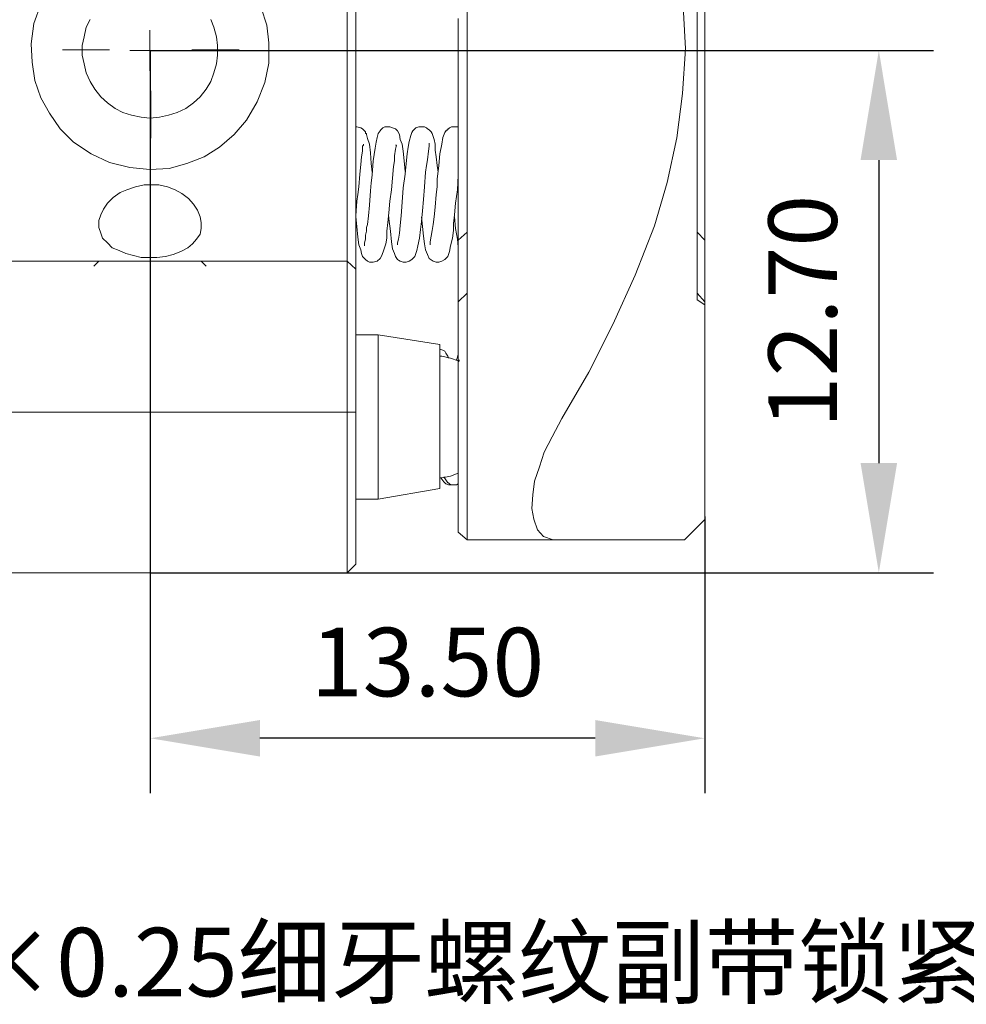
# Model space of a CAD drawing. Units: millimetres. Extents: x 12016 to 12313, y -7569 to -7359.
# Drawn here: x 12222 to 12256, y -7459 to -7423 of the extents above; entities that cross this region are included whole.
import ezdxf

# ---------------------------------------------------------------- set-up
doc = ezdxf.new("R2010")
doc.units = ezdxf.units.MM
doc.header["$LTSCALE"] = 10
doc.header["$PDMODE"] = 34
doc.layers.add('7标注层', color=4, linetype='Continuous', lineweight=5)
doc.styles.add('TH-GBD2M', font='calibri.ttf', dxfattribs={"width": 0.8, "height": 2.5})
doc.styles.add('TH_GBDIM', font='calibri.ttf', dxfattribs={"width": 0.8, "height": 1.5})
doc.dimstyles.new('TH-GBD2M', dxfattribs={"dimtxt": 2.5, "dimasz": 4, "dimexe": 2, "dimexo": 0, "dimgap": 1.5, "dimtad": 1, "dimdec": 4, "dimlfac": 0.1, "dimzin": 9, "dimdsep": 46, "dimtxsty": 'TH-GBD2M', "dimcen": 0, "dimclrt": 3, "dimadec": 0, "dimazin": 3, "dimtfac": 1, "dimtdec": 4, "dimtofl": 0, "dimtmove": 0, "dimatfit": 3, "dimfxl": 1, "dimtolj": 1, "dimtzin": 0, "dimarcsym": 0})

# ---------------------------------------------------------------- blocks, each defined once
blk = doc.blocks.new('*D151')
at = {"layer": '7标注层', "color": 0, "lineweight": -2, "transparency": 16777216}
for p, q in [((12226.51, -7424.586), (12226.51, -7451.683)), ((12246.748, -7441.599), (12246.748, -7451.683)), ((12242.748, -7449.683), (12230.51, -7449.683))]:
    blk.add_line(p, q, dxfattribs=at)
at = {"layer": '7标注层', "color": 0, "transparency": 16777216}
for points in [[(12230.51, -7449.017), (12230.51, -7450.35), (12226.51, -7449.683)], [(12242.748, -7449.017), (12242.748, -7450.35), (12246.748, -7449.683)]]:
    blk.add_solid(points, dxfattribs=at)
at = {"layer": 'Defpoints', "color": 0, "transparency": 16777216}
for p in [(12226.51, -7424.586), (12246.748, -7441.599), (12226.51, -7449.683)]:
    blk.add_point(p, dxfattribs=at)
at = {"layer": '7标注层', "color": 3, "transparency": 16777216, "insert": (12236.629, -7446.903), "char_height": 2.5, "attachment_point": 5, "style": 'TH-GBD2M'}
blk.add_mtext('\\A1;13.50', dxfattribs=at)
blk = doc.blocks.new('*D157')
at = {"layer": '7标注层', "color": 0, "lineweight": -2, "transparency": 16777216}
for p, q in [((12226.499, -7424.595), (12255.101, -7424.595)), ((12253.101, -7428.595), (12253.101, -7439.645)), ((12226.499, -7443.645), (12255.101, -7443.645))]:
    blk.add_line(p, q, dxfattribs=at)
at = {"layer": '7标注层', "color": 0, "transparency": 16777216}
for points in [[(12252.434, -7428.595), (12253.767, -7428.595), (12253.101, -7424.595)], [(12252.434, -7439.645), (12253.767, -7439.645), (12253.101, -7443.645)]]:
    blk.add_solid(points, dxfattribs=at)
at = {"layer": 'Defpoints', "color": 0, "transparency": 16777216}
for p in [(12226.499, -7424.595), (12226.499, -7443.645), (12253.101, -7443.645)]:
    blk.add_point(p, dxfattribs=at)
at = {"layer": '7标注层', "color": 3, "transparency": 16777216, "insert": (12250.32, -7434.12), "char_height": 2.5, "attachment_point": 5, "rotation": 90, "style": 'TH-GBD2M'}
blk.add_mtext('\\A1;12.70', dxfattribs=at)

msp = doc.modelspace()

# ---------------------------------------------------------------- linework, layer by layer
at = {"color": 7, "lineweight": 0}
for points in [[(12241.52707, -7411.03033), (12242.44429, -7412.58255), (12243.29096, -7414.20533), (12244.03179, -7415.8281), (12244.70207, -7417.52144), (12245.26651, -7419.21477), (12245.58401, -7420.52005), (12245.83096, -7421.8606), (12245.97207, -7423.20116), (12246.04262, -7424.54171), (12245.93679, -7426.16449), (12245.72512, -7427.78727), (12245.37235, -7429.41005), (12244.91373, -7430.99755), (12244.20818, -7432.79671), (12243.39679, -7434.59588), (12242.51485, -7436.32449), (12241.52707, -7438.01783)], [(12233.6954, -7432.28519), (12233.6954, -7432.17935), (12233.6954, -7431.7913), (12233.6954, -7431.40324), (12233.6954, -7430.94463), (12233.6954, -7430.48602), (12233.6954, -7429.95685), (12233.6954, -7429.42769), (12233.6954, -7428.86324), (12233.6954, -7428.2988), (12233.6954, -7427.69907), (12233.6954, -7427.06407), (12233.6954, -7426.42907), (12233.6954, -7425.79407), (12233.6954, -7425.15907), (12233.6954, -7424.4888), (12233.6954, -7423.8538), (12233.6954, -7423.2188), (12233.6954, -7422.54852), (12233.6954, -7421.9488), (12233.6954, -7421.3138), (12233.6954, -7420.71407)], [(12234.0129, -7432.56741), (12234.0129, -7432.21463), (12234.0129, -7431.82657), (12234.0129, -7431.40324), (12234.0129, -7430.94463), (12234.0129, -7430.45074), (12234.0129, -7429.92157), (12234.0129, -7429.35713), (12234.0129, -7428.79269), (12234.0129, -7428.19296), (12234.0129, -7427.59324), (12234.0129, -7426.95824), (12234.0129, -7426.32324), (12234.0129, -7425.68824), (12234.0129, -7425.01796), (12234.0129, -7424.38296), (12234.0129, -7423.71269), (12234.0129, -7423.07769), (12234.0129, -7422.44269), (12234.0129, -7421.80769), (12234.0129, -7421.20796), (12234.0129, -7420.60824)], [(12222.51234, -7422.9013), (12222.2654, -7423.60685), (12222.15957, -7424.34769), (12222.19484, -7425.01796), (12222.30068, -7425.68824), (12222.51234, -7426.32324), (12222.82984, -7426.88769), (12223.2179, -7427.45213), (12223.71179, -7427.94602), (12224.34679, -7428.36935), (12225.01707, -7428.68685), (12225.7579, -7428.86324), (12226.49873, -7428.9338), (12227.20429, -7428.89852), (12227.83929, -7428.72213), (12228.47429, -7428.47519), (12229.03873, -7428.12241), (12229.5679, -7427.6638), (12230.02651, -7427.13463), (12230.41457, -7426.46435), (12230.69679, -7425.7588), (12230.8379, -7425.05324), (12230.8379, -7424.31241), (12230.76734, -7423.67741), (12230.55568, -7423.04241)], [(12246.46596, -7431.22685), (12246.46596, -7430.94463), (12246.46596, -7430.41546), (12246.46596, -7429.8863), (12246.46596, -7429.32185), (12246.46596, -7428.72213), (12246.46596, -7428.12241), (12246.46596, -7427.48741), (12246.46596, -7426.85241), (12246.46596, -7426.18213), (12246.46596, -7425.51185), (12246.46596, -7424.84157), (12246.46596, -7424.1713), (12246.46596, -7423.50102), (12246.46596, -7422.86602)], [(12238.06984, -7431.22685), (12238.06984, -7430.76824), (12238.06984, -7430.30963), (12238.06984, -7429.78046), (12238.06984, -7429.2513), (12238.06984, -7428.72213), (12238.06984, -7428.12241), (12238.06984, -7427.52269), (12238.06984, -7426.92296), (12238.06984, -7426.28796), (12238.06984, -7425.65296), (12238.06984, -7425.01796), (12238.06984, -7424.38296), (12238.06984, -7423.74796), (12238.06984, -7423.11296)], [(12246.74818, -7423.04241), (12246.74818, -7423.71269), (12246.74818, -7424.38296), (12246.74818, -7425.08852), (12246.74818, -7425.7588), (12246.74818, -7426.3938), (12246.74818, -7427.06407), (12246.74818, -7427.69907), (12246.74818, -7428.33407), (12246.74818, -7428.96907), (12246.74818, -7429.53352), (12246.74818, -7430.09796), (12246.74818, -7430.66241), (12246.74818, -7431.1563), (12246.74818, -7431.50907)], [(12228.72123, -7423.46574), (12228.82707, -7423.74796), (12228.9329, -7424.10074), (12228.96818, -7424.41824), (12228.96818, -7424.77102), (12228.9329, -7425.08852), (12228.82707, -7425.40602), (12228.72123, -7425.72352), (12228.54484, -7426.00574), (12228.33318, -7426.28796), (12228.08623, -7426.49963), (12227.80401, -7426.7113), (12227.48651, -7426.85241), (12227.16901, -7426.95824), (12226.85151, -7427.0288), (12226.49873, -7427.06407), (12226.18123, -7427.0288), (12225.82846, -7426.95824), (12225.51096, -7426.85241), (12225.22873, -7426.7113), (12224.94651, -7426.49963), (12224.69957, -7426.28796), (12224.4879, -7426.00574), (12224.31151, -7425.72352), (12224.1704, -7425.40602), (12224.09984, -7425.08852), (12224.02929, -7424.77102), (12224.02929, -7424.41824), (12224.09984, -7424.10074), (12224.1704, -7423.74796), (12224.31151, -7423.46574)], [(12237.75234, -7423.43046), (12237.75234, -7424.06546), (12237.75234, -7424.73574), (12237.75234, -7425.37074), (12237.75234, -7426.04102), (12237.75234, -7426.67602), (12237.75234, -7427.31102), (12237.75234, -7427.91074), (12237.75234, -7428.51046), (12237.75234, -7429.07491), (12237.75234, -7429.63935), (12237.75234, -7430.16852), (12237.75234, -7430.66241), (12237.75234, -7431.1563), (12237.75234, -7431.50907)], [(12226.49873, -7424.59463), (12226.49873, -7423.8538)], [(12225.02673, -7424.57346), (12223.30165, -7424.57346)], [(12226.49873, -7424.59463), (12225.7579, -7424.59463)], [(12226.49873, -7424.59463), (12226.49873, -7425.33546)], [(12226.49873, -7424.59463), (12227.27484, -7424.59463)], [(12228.02672, -7424.57346), (12229.7518, -7424.57346)], [(12226.52674, -7426.07347), (12226.52674, -7427.79856)], [(12234.61262, -7429.03963), (12234.57734, -7428.72213), (12234.54207, -7428.33407), (12234.50679, -7428.01657), (12234.43623, -7427.80491), (12234.40096, -7427.6638), (12234.40096, -7427.62852), (12234.36568, -7427.62852), (12234.36568, -7427.59324), (12234.36568, -7427.55796), (12234.29512, -7427.48741), (12234.25984, -7427.45213), (12234.18929, -7427.41685), (12234.04818, -7427.38157), (12234.0129, -7427.38157)], [(12235.81207, -7429.00435), (12235.77679, -7428.6163), (12235.74151, -7428.26352), (12235.70623, -7428.01657), (12235.63568, -7427.84019), (12235.6004, -7427.6638), (12235.52984, -7427.52269), (12235.45929, -7427.45213), (12235.35346, -7427.41685), (12235.24762, -7427.38157), (12235.14179, -7427.38157), (12235.07123, -7427.38157), (12235.00068, -7427.41685), (12234.9654, -7427.45213), (12234.93012, -7427.48741), (12234.89484, -7427.52269), (12234.82429, -7427.62852), (12234.78901, -7427.76963), (12234.75373, -7427.94602), (12234.71846, -7428.15769), (12234.6479, -7428.6163), (12234.61262, -7429.14546), (12234.57734, -7429.42769), (12234.54207, -7429.70991), (12234.50679, -7430.23907), (12234.47151, -7430.62713), (12234.43623, -7430.94463), (12234.40096, -7431.05046), (12234.40096, -7431.19157), (12234.36568, -7431.33269), (12234.36568, -7431.4738), (12234.3304, -7431.61491), (12234.3304, -7431.68546), (12234.3304, -7431.72074)], [(12237.01151, -7429.03963), (12236.97623, -7428.79269), (12236.94096, -7428.47519), (12236.90568, -7428.22824), (12236.90568, -7428.01657), (12236.8704, -7427.84019), (12236.83512, -7427.73435), (12236.79984, -7427.62852), (12236.76457, -7427.55796), (12236.69401, -7427.48741), (12236.62346, -7427.45213), (12236.58818, -7427.41685), (12236.51762, -7427.38157), (12236.41179, -7427.38157), (12236.30596, -7427.38157), (12236.20012, -7427.41685), (12236.09429, -7427.52269), (12236.05901, -7427.59324), (12236.02373, -7427.69907), (12235.95318, -7427.91074), (12235.9179, -7428.12241), (12235.88262, -7428.36935), (12235.84734, -7428.72213), (12235.81207, -7429.11019), (12235.74151, -7429.60407), (12235.70623, -7430.13324), (12235.67096, -7430.62713), (12235.63568, -7430.97991), (12235.6004, -7431.26213), (12235.56512, -7431.4738), (12235.52984, -7431.61491), (12235.52984, -7431.68546)], [(12237.75234, -7427.38157), (12237.68179, -7427.38157), (12237.57596, -7427.38157), (12237.54068, -7427.38157), (12237.5054, -7427.38157), (12237.43484, -7427.41685), (12237.39957, -7427.45213), (12237.36429, -7427.45213), (12237.36429, -7427.48741), (12237.32901, -7427.48741), (12237.32901, -7427.52269), (12237.29373, -7427.52269), (12237.25846, -7427.59324), (12237.1879, -7427.76963), (12237.15262, -7428.01657), (12237.08207, -7428.36935), (12237.04679, -7428.79269), (12236.97623, -7429.28657), (12236.97623, -7429.5688), (12236.94096, -7429.85102), (12236.90568, -7430.30963), (12236.8704, -7430.66241), (12236.83512, -7430.94463), (12236.79984, -7431.1563), (12236.76457, -7431.36796), (12236.72929, -7431.57963), (12236.72929, -7431.65019), (12236.72929, -7431.68546)], [(12234.0129, -7430.69769), (12234.0129, -7430.62713), (12234.04818, -7430.09796), (12234.08346, -7429.85102), (12234.11873, -7429.5688), (12234.15401, -7429.11019), (12234.18929, -7428.75741), (12234.22457, -7428.47519), (12234.25984, -7428.26352), (12234.25984, -7428.08713), (12234.29512, -7428.05185), (12234.29512, -7428.01657)], [(12234.0129, -7430.66241), (12234.04818, -7431.01519), (12234.08346, -7431.40324), (12234.11873, -7431.68546), (12234.18929, -7431.86185), (12234.22457, -7432.00296), (12234.25984, -7432.1088), (12234.36568, -7432.21463), (12234.43623, -7432.28519), (12234.50679, -7432.32046), (12234.6479, -7432.32046), (12234.78901, -7432.28519), (12234.89484, -7432.17935), (12234.9654, -7432.07352), (12235.03596, -7431.86185), (12235.10651, -7431.65019), (12235.14179, -7431.43852), (12235.14179, -7431.19157), (12235.17707, -7430.87407), (12235.21234, -7430.5213), (12235.24762, -7430.09796), (12235.31818, -7429.67463), (12235.35346, -7429.2513), (12235.38873, -7428.82796), (12235.42401, -7428.6163), (12235.42401, -7428.43991), (12235.45929, -7428.19296), (12235.49457, -7428.05185), (12235.45929, -7428.05185)], [(12235.21234, -7430.66241), (12235.21234, -7430.73296), (12235.2829, -7431.19157), (12235.31818, -7431.57963), (12235.35346, -7431.82657), (12235.42401, -7432.00296), (12235.45929, -7432.1088), (12235.52984, -7432.21463), (12235.56512, -7432.24991), (12235.63568, -7432.28519), (12235.74151, -7432.32046), (12235.84734, -7432.32046), (12235.95318, -7432.28519), (12236.05901, -7432.21463), (12236.12957, -7432.14407), (12236.16484, -7432.1088), (12236.20012, -7432.00296), (12236.2354, -7431.89713), (12236.27068, -7431.72074), (12236.34123, -7431.43852), (12236.37651, -7431.12102), (12236.41179, -7430.8388), (12236.44707, -7430.45074), (12236.48234, -7430.02741), (12236.51762, -7429.5688), (12236.5529, -7429.03963), (12236.58818, -7428.79269), (12236.62346, -7428.58102), (12236.65873, -7428.26352), (12236.69401, -7428.08713), (12236.69401, -7427.9813)], [(12236.41179, -7430.66241), (12236.44707, -7431.01519), (12236.48234, -7431.36796), (12236.51762, -7431.65019), (12236.5529, -7431.86185), (12236.62346, -7432.03824), (12236.69401, -7432.17935), (12236.83512, -7432.28519), (12236.94096, -7432.32046), (12237.04679, -7432.32046), (12237.15262, -7432.28519), (12237.25846, -7432.21463), (12237.32901, -7432.14407), (12237.36429, -7432.1088), (12237.43484, -7431.93241), (12237.47012, -7431.72074), (12237.54068, -7431.43852), (12237.57596, -7431.1563), (12237.57596, -7430.90935), (12237.61123, -7430.59185), (12237.64651, -7430.16852), (12237.71707, -7429.67463), (12237.75234, -7429.14546), (12237.75234, -7429.07491)], [(12237.61123, -7430.66241), (12237.64651, -7431.08574), (12237.71707, -7431.4738), (12237.75234, -7431.75602), (12237.75234, -7431.7913)], [(12237.75234, -7431.50907), (12238.06984, -7431.22685)], [(12238.06984, -7431.36796), (12238.06984, -7431.33269), (12238.06984, -7431.29741), (12238.06984, -7431.26213), (12238.06984, -7431.22685)], [(12246.46596, -7431.22685), (12246.46596, -7431.26213), (12246.46596, -7431.29741), (12246.46596, -7431.33269), (12246.46596, -7431.36796)], [(12246.46596, -7431.22685), (12246.74818, -7431.50907)], [(12237.75234, -7431.50907), (12237.75234, -7431.54435)], [(12237.75234, -7431.54435), (12237.75234, -7431.93241), (12237.75234, -7432.28519), (12237.75234, -7432.63796), (12237.75234, -7432.92019), (12237.75234, -7433.16713), (12237.75234, -7433.3788), (12237.75234, -7433.55519), (12237.75234, -7433.66102), (12237.75234, -7433.73157), (12237.75234, -7433.76685)], [(12238.06984, -7433.44935), (12238.06984, -7433.3788), (12238.06984, -7433.27296), (12238.06984, -7433.09657), (12238.06984, -7432.92019), (12238.06984, -7432.67324), (12238.06984, -7432.39102), (12238.06984, -7432.07352), (12238.06984, -7431.75602), (12238.06984, -7431.36796)], [(12246.46596, -7433.44935), (12246.46596, -7433.3788), (12246.46596, -7433.27296), (12246.46596, -7433.09657), (12246.46596, -7432.92019), (12246.46596, -7432.67324), (12246.46596, -7432.39102), (12246.46596, -7432.07352), (12246.46596, -7431.75602), (12246.46596, -7431.36796)], [(12246.74818, -7431.50907), (12246.74818, -7431.54435)], [(12246.74818, -7433.76685), (12246.74818, -7433.73157), (12246.74818, -7433.66102), (12246.74818, -7433.55519), (12246.74818, -7433.3788), (12246.74818, -7433.16713), (12246.74818, -7432.92019), (12246.74818, -7432.63796), (12246.74818, -7432.28519), (12246.74818, -7431.93241), (12246.74818, -7431.54435)], [(12219.30207, -7432.28519), (12224.62901, -7432.28519)], [(12224.62901, -7432.28519), (12224.45262, -7432.46157)], [(12224.62901, -7432.28519), (12224.66429, -7432.28519), (12224.69957, -7432.28519), (12224.8054, -7432.28519), (12224.94651, -7432.28519), (12225.1229, -7432.28519), (12225.36984, -7432.28519), (12225.61679, -7432.28519), (12225.86373, -7432.28519), (12226.14596, -7432.28519), (12226.46346, -7432.28519), (12226.74568, -7432.28519), (12227.0279, -7432.28519), (12227.31012, -7432.28519), (12227.55707, -7432.28519), (12227.80401, -7432.28519), (12227.9804, -7432.28519), (12228.15679, -7432.28519)], [(12228.15679, -7432.28519), (12228.26262, -7432.28519), (12228.33318, -7432.28519), (12228.36846, -7432.28519)], [(12228.54484, -7432.46157), (12228.36846, -7432.28519)], [(12228.36846, -7432.28519), (12233.6954, -7432.28519)], [(12233.6954, -7432.77907), (12233.6954, -7432.28519)], [(12234.0129, -7432.56741), (12233.6954, -7432.28519)], [(12234.0129, -7433.0613), (12234.0129, -7432.56741)], [(12233.6954, -7432.77907), (12233.6954, -7432.84963), (12233.6954, -7432.95546), (12233.6954, -7433.09657), (12233.6954, -7433.30824), (12233.6954, -7433.55519), (12233.6954, -7433.83741), (12233.6954, -7434.19019), (12233.6954, -7434.54296), (12233.6954, -7434.93102), (12233.6954, -7435.35435), (12233.6954, -7435.81296), (12233.6954, -7436.27157), (12233.6954, -7436.76546), (12233.6954, -7437.25935), (12233.6954, -7437.78852)], [(12234.0129, -7437.78852), (12234.0129, -7437.29463), (12234.0129, -7436.83602), (12234.0129, -7436.37741), (12234.0129, -7435.9188), (12234.0129, -7435.49546), (12234.0129, -7435.10741), (12234.0129, -7434.71935), (12234.0129, -7434.40185), (12234.0129, -7434.08435), (12234.0129, -7433.80213), (12234.0129, -7433.59046), (12234.0129, -7433.3788), (12234.0129, -7433.23769), (12234.0129, -7433.13185), (12234.0129, -7433.0613)], [(12237.75234, -7433.76685), (12238.06984, -7433.44935)], [(12237.75234, -7433.76685), (12237.75234, -7433.80213), (12237.75234, -7433.83741), (12237.75234, -7433.97852), (12237.75234, -7434.11963), (12237.75234, -7434.3313), (12237.75234, -7434.57824), (12237.75234, -7434.82519), (12237.75234, -7435.14269), (12237.75234, -7435.49546), (12237.75234, -7435.84824), (12237.75234, -7436.2363), (12237.75234, -7436.65963), (12237.75234, -7437.08296), (12237.75234, -7437.5063), (12237.75234, -7437.96491), (12237.75234, -7438.38824), (12237.75234, -7438.84685), (12237.75234, -7439.27019), (12237.75234, -7439.65824), (12237.75234, -7440.0463), (12237.75234, -7440.43435), (12237.75234, -7440.78713), (12237.75234, -7441.06935), (12237.75234, -7441.35157), (12237.75234, -7441.59852), (12237.75234, -7441.81019), (12237.75234, -7441.9513), (12237.75234, -7442.05713), (12237.75234, -7442.12769), (12237.75234, -7442.16296)], [(12238.06984, -7433.44935), (12238.06984, -7433.48463), (12238.06984, -7433.55519), (12238.06984, -7433.66102), (12238.06984, -7433.83741), (12238.06984, -7434.0138), (12238.06984, -7434.26074), (12238.06984, -7434.54296), (12238.06984, -7434.86046), (12238.06984, -7435.21324), (12238.06984, -7435.56602), (12238.06984, -7435.98935), (12238.06984, -7436.41269), (12238.06984, -7436.83602), (12238.06984, -7437.29463), (12238.06984, -7437.71796), (12238.06984, -7438.17657), (12238.06984, -7438.63519), (12238.06984, -7439.0938), (12238.06984, -7439.51713), (12238.06984, -7439.94046), (12238.06984, -7440.32852), (12238.06984, -7440.71657), (12238.06984, -7441.06935), (12238.06984, -7441.38685), (12238.06984, -7441.66907), (12238.06984, -7441.88074), (12238.06984, -7442.09241), (12238.06984, -7442.2688), (12238.06984, -7442.37463), (12238.06984, -7442.44519)], [(12246.46596, -7433.44935), (12246.46596, -7433.48463), (12246.46596, -7433.51991), (12246.46596, -7433.55519), (12246.46596, -7433.59046), (12246.46596, -7433.62574), (12246.46596, -7433.6963)], [(12246.46596, -7433.44935), (12246.74818, -7433.76685)], [(12246.46596, -7433.6963), (12246.74818, -7433.87269)], [(12246.74818, -7433.76685), (12246.74818, -7433.80213), (12246.74818, -7433.83741), (12246.74818, -7433.87269)], [(12246.74818, -7433.87269), (12246.74818, -7434.61352), (12246.74818, -7435.31907), (12246.74818, -7435.98935), (12246.74818, -7436.62435), (12246.74818, -7437.25935), (12246.74818, -7437.8238), (12246.74818, -7438.38824), (12246.74818, -7438.88213), (12246.74818, -7439.34074), (12246.74818, -7439.76407), (12246.74818, -7440.15213), (12246.74818, -7440.50491), (12246.74818, -7440.82241), (12246.74818, -7441.06935), (12246.74818, -7441.28102), (12246.74818, -7441.45741), (12246.74818, -7441.59852), (12246.74818, -7441.66907), (12246.74818, -7441.70435)], [(12234.82429, -7434.9663), (12234.0129, -7434.9663)], [(12237.08207, -7435.31907), (12234.82429, -7434.9663)], [(12234.82429, -7440.96352), (12234.82429, -7440.89296), (12234.82429, -7440.82241), (12234.82429, -7440.6813), (12234.82429, -7440.50491), (12234.82429, -7440.29324), (12234.82429, -7440.0463), (12234.82429, -7439.76407), (12234.82429, -7439.44657), (12234.82429, -7439.12907), (12234.82429, -7438.7763), (12234.82429, -7438.42352), (12234.82429, -7438.03546), (12234.82429, -7437.68269), (12234.82429, -7437.29463), (12234.82429, -7436.94185), (12234.82429, -7436.62435), (12234.82429, -7436.30685), (12234.82429, -7435.98935), (12234.82429, -7435.74241), (12234.82429, -7435.49546), (12234.82429, -7435.31907), (12234.82429, -7435.17796), (12234.82429, -7435.03685), (12234.82429, -7434.9663)], [(12237.08207, -7435.31907), (12237.08207, -7435.35435), (12237.08207, -7435.38963), (12237.08207, -7435.46019), (12237.08207, -7435.56602), (12237.08207, -7435.74241), (12237.08207, -7435.95407), (12237.08207, -7436.20102), (12237.08207, -7436.44796), (12237.08207, -7436.73019), (12237.08207, -7437.04769), (12237.08207, -7437.40046), (12237.08207, -7437.71796), (12237.08207, -7438.07074), (12237.08207, -7438.42352), (12237.08207, -7438.74102), (12237.08207, -7439.05852), (12237.08207, -7439.37602), (12237.08207, -7439.65824), (12237.08207, -7439.90519), (12237.08207, -7440.11685), (12237.08207, -7440.29324), (12237.08207, -7440.43435), (12237.08207, -7440.54019), (12237.08207, -7440.57546)], [(12237.39957, -7435.81296), (12237.36429, -7435.74241), (12237.29373, -7435.63657), (12237.25846, -7435.56602), (12237.1879, -7435.53074), (12237.08207, -7435.49546)], [(12237.78762, -7435.9188), (12237.75234, -7435.9188), (12237.47012, -7435.81296), (12237.15262, -7435.74241), (12237.08207, -7435.74241)], [(12237.75234, -7435.67185), (12237.71707, -7435.77769), (12237.68179, -7435.88352)], [(12237.78762, -7435.88352), (12237.78762, -7435.9188), (12237.75234, -7435.95407)], [(12219.30207, -7437.78852), (12233.6954, -7437.78852)], [(12233.6954, -7437.78852), (12233.6954, -7438.24713), (12233.6954, -7438.74102), (12233.6954, -7439.19963), (12233.6954, -7439.65824), (12233.6954, -7440.08157), (12233.6954, -7440.50491), (12233.6954, -7440.89296), (12233.6954, -7441.24574), (12233.6954, -7441.59852), (12233.6954, -7441.88074), (12233.6954, -7442.12769), (12233.6954, -7442.33935), (12233.6954, -7442.51574), (12233.6954, -7442.65685), (12233.6954, -7442.72741)], [(12233.6954, -7437.78852), (12234.0129, -7437.78852)], [(12234.0129, -7442.44519), (12234.0129, -7442.33935), (12234.0129, -7442.19824), (12234.0129, -7442.02185), (12234.0129, -7441.81019), (12234.0129, -7441.52796), (12234.0129, -7441.24574), (12234.0129, -7440.89296), (12234.0129, -7440.50491), (12234.0129, -7440.11685), (12234.0129, -7439.65824), (12234.0129, -7439.19963), (12234.0129, -7438.74102), (12234.0129, -7438.24713), (12234.0129, -7437.78852)], [(12241.57095, -7442.44519), (12241.21407, -7442.44519), (12240.85679, -7442.32171), (12240.64512, -7442.07477), (12240.50401, -7441.68671), (12240.43346, -7441.29866), (12240.46873, -7440.80477), (12240.53929, -7440.31088), (12240.71568, -7439.78171), (12240.89207, -7439.25255), (12241.17429, -7438.6881), (12241.52707, -7438.01783)], [(12237.08207, -7440.18741), (12237.15262, -7440.18741), (12237.47012, -7440.11685), (12237.75234, -7440.01102)], [(12237.11734, -7440.18741), (12237.22318, -7440.32852), (12237.29373, -7440.39907), (12237.39957, -7440.43435), (12237.5054, -7440.43435), (12237.54068, -7440.43435)], [(12237.22318, -7440.15213), (12237.29373, -7440.25796), (12237.36429, -7440.3638), (12237.39957, -7440.3638), (12237.43484, -7440.39907), (12237.5054, -7440.43435), (12237.57596, -7440.43435), (12237.68179, -7440.43435), (12237.75234, -7440.39907)], [(12234.82429, -7440.96352), (12237.08207, -7440.57546)], [(12234.0129, -7440.96352), (12234.82429, -7440.96352)], [(12246.00734, -7442.44519), (12246.74818, -7441.70435)], [(12237.75234, -7442.16296), (12238.06984, -7442.44519)], [(12233.6954, -7443.64463), (12233.6954, -7442.72741)], [(12234.0129, -7443.32713), (12234.0129, -7442.44519)], [(12241.49179, -7442.44519), (12238.06984, -7442.44519)], [(12246.00734, -7442.44519), (12245.93679, -7442.44519), (12245.7604, -7442.44519), (12245.4429, -7442.44519), (12244.98429, -7442.44519), (12244.41984, -7442.44519), (12243.78484, -7442.44519), (12243.07929, -7442.44519), (12242.33846, -7442.44519), (12241.49179, -7442.44519)], [(12234.0129, -7443.32713), (12233.6954, -7443.64463)], [(12233.6954, -7443.64463), (12219.30207, -7443.64463)]]:
    msp.add_lwpolyline(points, dxfattribs=at)
msp.add_lwpolyline([(12226.49873, -7432.14407), (12226.18123, -7432.14407), (12225.89901, -7432.07352), (12225.61679, -7432.00296), (12225.36984, -7431.89713), (12225.1229, -7431.7913), (12224.94651, -7431.61491), (12224.77012, -7431.43852), (12224.69957, -7431.26213), (12224.62901, -7431.05046), (12224.62901, -7430.80352), (12224.69957, -7430.59185), (12224.8054, -7430.38019), (12224.94651, -7430.16852), (12225.15818, -7429.95685), (12225.40512, -7429.78046), (12225.65207, -7429.67463), (12225.96957, -7429.5688), (12226.28707, -7429.49824), (12226.49873, -7429.49824), (12226.81623, -7429.49824), (12227.13373, -7429.5688), (12227.41596, -7429.67463), (12227.6629, -7429.81574), (12227.90984, -7429.99213), (12228.08623, -7430.2038), (12228.22734, -7430.41546), (12228.33318, -7430.66241), (12228.36846, -7430.87407), (12228.36846, -7431.08574), (12228.33318, -7431.29741), (12228.19207, -7431.4738), (12228.05096, -7431.65019), (12227.87457, -7431.7913), (12227.62762, -7431.93241), (12227.3454, -7432.03824), (12227.06318, -7432.1088), (12226.74568, -7432.14407)], close=True, dxfattribs=at)

# ---------------------------------------------------------------- texts
at = {"layer": '7标注层', "insert": (12215.00024, -7456.59691), "char_height": 2.5, "attachment_point": 1, "style": 'TH_GBDIM'}
msp.add_mtext_dynamic_manual_height_columns('{\\fSimHei|b0|i0|c134|p49;\\W1;\\C3;M4×0.25细牙螺纹副带锁紧用于镜架俯仰调节}', width=44.922922, gutter_width=7.5, heights=[0], dxfattribs=at)

# ---------------------------------------------------------------- dimensions: what is measured, and where the dimension line sits
at = {"layer": '7标注层'}
dim = msp.add_aligned_dim(p1=(12226.49873, -7424.59463), p2=(12226.49873, -7443.64463), distance=26.60194, text='12.70', dimstyle='TH-GBD2M', dxfattribs=at)
dim.commit()
dim.dimension.update_dxf_attribs({"geometry": '*D157', "text_midpoint": (12250.3199, -7434.11963)})
dim = msp.add_linear_dim(base=(12226.50989, -7449.68335), p1=(12246.74818, -7441.59852), p2=(12226.50989, -7424.58556), text='13.50', dimstyle='TH-GBD2M', dxfattribs=at)
dim.commit()
dim.dimension.update_dxf_attribs({"geometry": '*D151', "text_midpoint": (12236.62904, -7446.90258)})

doc.saveas('drawing.dxf')
